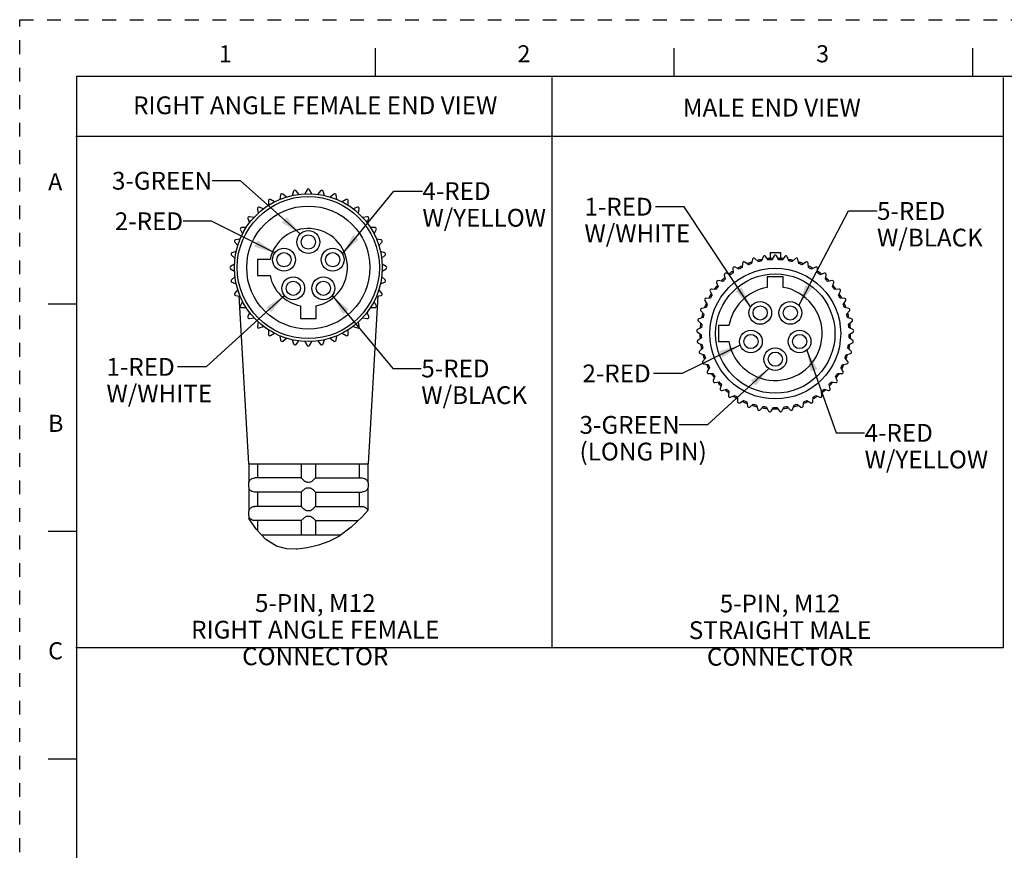
# Model space of a CAD drawing. Units: inches. Extents: x 0 to 22, y 0 to 17.
# Drawn here: x 0 to 8.7, y 9.7 to 17 of the extents above; entities that cross this region are included whole.
import ezdxf

# ---------------------------------------------------------------- set-up
doc = ezdxf.new("R2010")
doc.units = ezdxf.units.IN
doc.header["$LTSCALE"] = 1.21
doc.header["$MEASUREMENT"] = 0
doc.linetypes.add('HIDDEN', pattern=[0.2, 0.1, -0.1])
doc.layers.get('0').update_dxf_attribs({"linetype": 'CONTINUOUS'})
doc.layers.add('AXIS_PART', color=7, linetype='CONTINUOUS')
doc.layers.add('DEFAULT_2', color=8, linetype='HIDDEN')
doc.styles.get("Standard").update_dxf_attribs({"font": 'txt', "width": 0.8})
doc.styles.add('TEXTSTYLE_2', font='txt')
doc.dimstyles.get("Standard").update_dxf_attribs({"dimtxt": 0.15625, "dimasz": 0.1875, "dimexe": 0.18, "dimexo": 0.0625, "dimgap": 0.09, "dimtad": 0, "dimtih": 1, "dimtoh": 1, "dimzin": 4, "dimdsep": 46, "dimtxsty": 'STANDARD', "dimblk": '_FILLED', "dimblk1": '_FILLED', "dimblk2": '_FILLED', "dimcen": 0.09, "dimadec": 0, "dimazin": 0, "dimtp": 0.05, "dimtm": 0.05, "dimtfac": 1, "dimtofl": 0, "dimtmove": 0, "dimatfit": 3, "dimldrblk": '_FILLED', "dimfxl": 1, "dimtolj": 1, "dimtzin": 4, "dimarcsym": 0})

# ---------------------------------------------------------------- blocks, each defined once
blk = doc.blocks.new('_FILLED')
at = {"color": 0, "linetype": 'BYBLOCK'}
blk.add_solid([(0, 0), (-1, 0.167), (-1, -0.167)], dxfattribs=at)

msp = doc.modelspace()

# ---------------------------------------------------------------- linework, layer by layer
at = {"color": 7, "linetype": 'CONTINUOUS'}
for p, q in [((3.125, 16.75), (3.125, 16.5)), ((5.75, 16.75), (5.75, 16.5)), ((8.375, 16.75), (8.375, 16.5)), ((0.5, 16.5), (0.5, 0.5)), ((21.495, 16.5), (0.5, 16.5)), ((2.4073, 15.4912), (2.3937, 15.4537)), ((2.4543, 15.4644), (2.4287, 15.4949)), ((2.5259, 15.5034), (2.506, 15.4689)), ((2.5675, 15.4689), (2.5476, 15.5034)), ((2.6448, 15.4949), (2.6192, 15.4644)), ((2.6797, 15.4537), (2.6661, 15.4912)), ((2.1855, 15.4064), (2.1855, 15.3666)), ((2.2387, 15.3973), (2.2042, 15.4172)), ((2.2927, 15.4585), (2.2858, 15.4193)), ((2.3436, 15.4403), (2.3131, 15.4659)), ((2.7604, 15.4659), (2.7299, 15.4403)), ((2.7877, 15.4193), (2.7808, 15.4585)), ((2.8692, 15.4172), (2.8348, 15.3973)), ((2.888, 15.3666), (2.888, 15.4064)), ((2.0889, 15.3365), (2.0959, 15.2973)), ((2.1429, 15.3368), (2.1055, 15.3504)), ((2.968, 15.3504), (2.9305, 15.3368)), ((2.9776, 15.2973), (2.9845, 15.3365)), ((2.006, 15.2509), (2.0196, 15.2135)), ((2.0591, 15.2606), (2.0199, 15.2675)), ((3.0536, 15.2675), (3.0144, 15.2606)), ((3.0539, 15.2135), (3.0675, 15.2509)), ((1.9392, 15.1522), (1.9591, 15.1177)), ((1.9898, 15.1709), (1.95, 15.1709)), ((3.1235, 15.1709), (3.0837, 15.1709)), ((3.1144, 15.1177), (3.1343, 15.1522)), ((1.9371, 15.0706), (1.8979, 15.0637)), ((3.1756, 15.0637), (3.1363, 15.0706)), ((1.8905, 15.0434), (1.9161, 15.0129)), ((3.1574, 15.0129), (3.183, 15.0434)), ((1.8615, 14.9277), (1.892, 14.9022)), ((1.9027, 14.9627), (1.8653, 14.9491)), ((2.0892, 14.8897), (2.0892, 14.7497)), ((2.2002, 14.8897), (2.0892, 14.8897)), ((3.2082, 14.9491), (3.1708, 14.9627)), ((3.1815, 14.9022), (3.212, 14.9277)), ((6.4415, 14.8936), (6.4319, 14.8549)), ((6.491, 14.8719), (6.4624, 14.8995)), ((6.5345, 14.9149), (6.5196, 14.878)), ((6.5805, 14.8865), (6.556, 14.9179)), ((6.5956, 14.9518), (6.5956, 14.9003)), ((6.5956, 14.9518), (6.6852, 14.9518)), ((6.6296, 14.923), (6.6097, 14.8885)), ((6.6712, 14.8885), (6.6512, 14.923)), ((6.6852, 14.9518), (6.6852, 14.9003)), ((6.7249, 14.9179), (6.7003, 14.8865)), ((6.7612, 14.878), (6.7463, 14.9149)), ((6.8185, 14.8995), (6.7898, 14.8719)), ((6.8489, 14.8549), (6.8393, 14.8936)), ((1.8875, 14.8504), (1.853, 14.8305)), ((1.853, 14.8088), (1.8875, 14.7889)), ((3.2205, 14.8305), (3.186, 14.8504)), ((3.186, 14.7889), (3.2205, 14.8088)), ((6.2689, 14.8134), (6.2703, 14.7736)), ((6.3224, 14.8062), (6.2873, 14.8249)), ((6.3524, 14.8595), (6.3483, 14.8199)), ((6.4044, 14.8449), (6.3722, 14.8683)), ((6.9086, 14.8683), (6.8764, 14.8449)), ((6.9326, 14.8199), (6.9284, 14.8595)), ((6.9936, 14.8249), (6.9584, 14.8062)), ((7.0105, 14.7736), (7.0119, 14.8134)), ((1.892, 14.7372), (1.8615, 14.7116)), ((2.0892, 14.7497), (2.2002, 14.7497)), ((3.212, 14.7116), (3.1815, 14.7372)), ((6.1926, 14.7561), (6.1995, 14.7169)), ((6.2466, 14.7564), (6.2092, 14.77)), ((6.5704, 14.7393), (6.5704, 14.6458)), ((6.7104, 14.7393), (6.5704, 14.7393)), ((6.7104, 14.6458), (6.7104, 14.7393)), ((7.0716, 14.77), (7.0342, 14.7564)), ((7.0813, 14.7169), (7.0882, 14.7561)), ((1.8653, 14.6903), (1.9027, 14.6767)), ((1.9161, 14.6265), (1.8905, 14.596)), ((3.183, 14.596), (3.1574, 14.6265)), ((3.1708, 14.6767), (3.2082, 14.6903)), ((6.1193, 14.6278), (6.0796, 14.6306)), ((6.1251, 14.6887), (6.1374, 14.6509)), ((6.1785, 14.6966), (6.1395, 14.7048)), ((7.1413, 14.7048), (7.1024, 14.6966)), ((7.1435, 14.6509), (7.1558, 14.6887)), ((7.2012, 14.6306), (7.1615, 14.6278)), ((1.8979, 14.5756), (1.9371, 14.5687)), ((3.1363, 14.5687), (3.1756, 14.5756)), ((6.0703, 14.5515), (6.0306, 14.5487)), ((6.0675, 14.6126), (6.085, 14.5769)), ((7.1959, 14.5769), (7.2133, 14.6126)), ((7.2502, 14.5487), (7.2105, 14.5515)), ((0.25, 14.5), (0.5, 14.5)), ((1.9591, 14.5216), (1.9392, 14.4872)), ((1.95, 14.4684), (1.9898, 14.4684)), ((2.4667, 14.4831), (2.4667, 14.3722)), ((2.6067, 14.3722), (2.6067, 14.4831)), ((3.0837, 14.4684), (3.1235, 14.4684)), ((3.1343, 14.4872), (3.1144, 14.5216)), ((6.0324, 14.4691), (5.9935, 14.4609)), ((6.0211, 14.5293), (6.0434, 14.4963)), ((7.2375, 14.4963), (7.2597, 14.5293)), ((7.2874, 14.4609), (7.2484, 14.4691)), ((2.0196, 14.4259), (2.006, 14.3885)), ((2.0199, 14.3719), (2.0591, 14.3788)), ((2.4667, 14.3722), (2.6067, 14.3722)), ((3.0144, 14.3788), (3.0536, 14.3719)), ((3.0675, 14.3885), (3.0539, 14.4259)), ((6.0063, 14.3823), (5.9689, 14.3687)), ((5.9868, 14.4403), (6.0134, 14.4107)), ((7.2674, 14.4107), (7.294, 14.4403)), ((7.3119, 14.3687), (7.2745, 14.3823)), ((2.0959, 14.3421), (2.0889, 14.3028)), ((2.1055, 14.2889), (2.1429, 14.3025)), ((2.9305, 14.3025), (2.968, 14.2889)), ((2.9845, 14.3028), (2.9776, 14.3421)), ((5.9926, 14.2926), (5.9575, 14.274)), ((5.9652, 14.3473), (5.9957, 14.3218)), ((6.1404, 14.3093), (6.1404, 14.1693)), ((6.2339, 14.3093), (6.1404, 14.3093)), ((7.2852, 14.3218), (7.3157, 14.3473)), ((7.3234, 14.274), (7.2882, 14.2926)), ((2.1855, 14.2727), (2.1855, 14.2329)), ((2.2042, 14.2221), (2.2387, 14.242)), ((2.2858, 14.2201), (2.2927, 14.1809)), ((2.3131, 14.1735), (2.3436, 14.199)), ((2.7299, 14.199), (2.7604, 14.1735)), ((2.7808, 14.1809), (2.7877, 14.2201)), ((2.8348, 14.242), (2.8692, 14.2221)), ((2.888, 14.2329), (2.888, 14.2727)), ((5.9567, 14.2523), (5.9905, 14.2312)), ((5.9915, 14.202), (5.9593, 14.1786)), ((7.3216, 14.1786), (7.2893, 14.202)), ((7.2904, 14.2312), (7.3241, 14.2523)), ((2.3937, 14.1856), (2.4073, 14.1482)), ((2.4287, 14.1444), (2.4543, 14.1749)), ((2.506, 14.1704), (2.5259, 14.1359)), ((2.5476, 14.1359), (2.5675, 14.1704)), ((2.6192, 14.1749), (2.6448, 14.1444)), ((2.6661, 14.1482), (2.6797, 14.1856)), ((5.9615, 14.157), (5.9979, 14.1408)), ((6.003, 14.112), (5.9744, 14.0844)), ((6.1404, 14.1693), (6.2339, 14.1693)), ((7.3065, 14.0844), (7.2778, 14.112)), ((7.2829, 14.1408), (7.3193, 14.157)), ((5.9796, 14.0634), (6.0179, 14.0524)), ((6.0269, 14.0245), (6.0024, 13.9932)), ((7.2784, 13.9932), (7.2539, 14.0245)), ((7.263, 14.0524), (7.3012, 14.0634)), ((6.0105, 13.9731), (6.0499, 13.9676)), ((6.0628, 13.9413), (6.0429, 13.9068)), ((7.238, 13.9068), (7.2181, 13.9413)), ((7.2309, 13.9676), (7.2703, 13.9731)), ((6.0537, 13.888), (6.0935, 13.888)), ((6.1099, 13.8638), (6.095, 13.8268)), ((7.1859, 13.8268), (7.171, 13.8638)), ((7.1873, 13.888), (7.2272, 13.888)), ((6.1083, 13.8098), (6.1477, 13.8153)), ((6.1673, 13.7936), (6.1577, 13.7549)), ((7.1232, 13.7549), (7.1135, 13.7936)), ((7.1331, 13.8153), (7.1726, 13.8098)), ((6.1732, 13.7399), (6.2115, 13.7509)), ((6.2339, 13.7321), (6.2298, 13.6925)), ((6.2473, 13.6797), (6.2836, 13.6959)), ((6.3085, 13.6804), (6.3099, 13.6406)), ((6.971, 13.6406), (6.9724, 13.6804)), ((6.9972, 13.6959), (7.0336, 13.6797)), ((7.0511, 13.6925), (7.0469, 13.7321)), ((7.0693, 13.7509), (7.1076, 13.7399)), ((6.329, 13.6305), (6.3627, 13.6516)), ((6.3895, 13.6397), (6.3964, 13.6005)), ((6.4167, 13.5931), (6.4472, 13.6186)), ((6.4754, 13.6106), (6.4877, 13.5727)), ((6.5088, 13.5682), (6.5355, 13.5978)), ((6.5645, 13.5937), (6.5819, 13.5579)), ((6.6035, 13.5564), (6.6258, 13.5894)), ((6.6551, 13.5894), (6.6773, 13.5564)), ((6.6989, 13.5579), (6.7164, 13.5937)), ((6.7454, 13.5978), (6.772, 13.5682)), ((6.7932, 13.5727), (6.8055, 13.6106)), ((6.8336, 13.6186), (6.8641, 13.5931)), ((6.8844, 13.6005), (6.8914, 13.6397)), ((6.9181, 13.6516), (6.9519, 13.6305)), ((2.0139, 13.0947), (2.0139, 12.9337)), ((2.0911, 13.0947), (2.0911, 12.9697)), ((2.4742, 13.0947), (2.4742, 12.9696)), ((2.5992, 13.0947), (2.5992, 12.9696)), ((2.9824, 13.0947), (2.9824, 12.9697)), ((3.0596, 13.0947), (3.0596, 12.9337)), ((2.0139, 12.9342), (2.0117, 12.9197)), ((2.0117, 12.9197), (2.0117, 12.8947)), ((2.0117, 12.8947), (2.0139, 12.8801)), ((2.4742, 12.9697), (2.0659, 12.9697)), ((2.5992, 12.9697), (3.0076, 12.9697)), ((3.0596, 12.9342), (3.0617, 12.9197)), ((3.0617, 12.8947), (3.0596, 12.8801)), ((3.0617, 12.9197), (3.0617, 12.8947)), ((2.0139, 12.8806), (2.0139, 12.6837)), ((2.4742, 12.8447), (2.0659, 12.8447)), ((2.0911, 12.8447), (2.0911, 12.7197)), ((2.4742, 12.8447), (2.4742, 12.7196)), ((2.5992, 12.8447), (3.0076, 12.8447)), ((2.5992, 12.8447), (2.5992, 12.7196)), ((2.9824, 12.8447), (2.9824, 12.7197)), ((3.0596, 12.8806), (3.0596, 12.6841)), ((2.0139, 12.6842), (2.0117, 12.6697)), ((2.0117, 12.6697), (2.0117, 12.6447)), ((2.0117, 12.6447), (2.0139, 12.6301)), ((2.4742, 12.7197), (2.0659, 12.7197)), ((2.5992, 12.7197), (3.0076, 12.7197)), ((3.0596, 12.6842), (3.0138, 12.6321)), ((3.0596, 12.6842), (3.0596, 12.6842)), ((2.0139, 12.6306), (2.0139, 12.6133)), ((2.0824, 12.5155), (2.0139, 12.6133)), ((2.4742, 12.5947), (2.0659, 12.5947)), ((2.0911, 12.5947), (2.0911, 12.5062)), ((2.4742, 12.5947), (2.4742, 12.4697)), ((2.5992, 12.5947), (2.9748, 12.5947)), ((2.5992, 12.5947), (2.5992, 12.4697)), ((3.0138, 12.6321), (2.9141, 12.5365)), ((0.5, 12.5), (0.25, 12.5)), ((2.1627, 12.4297), (2.0824, 12.5155)), ((2.9141, 12.5365), (2.8038, 12.4562)), ((2.2576, 12.3699), (2.1627, 12.4297)), ((2.6271, 12.3784), (2.5307, 12.3556)), ((2.7183, 12.4119), (2.6271, 12.3784)), ((2.8038, 12.4562), (2.7183, 12.4119)), ((2.3441, 12.3476), (2.2576, 12.3699)), ((2.4368, 12.3444), (2.3441, 12.3476)), ((2.4387, 12.3447), (2.4299, 12.3447)), ((2.5307, 12.3556), (2.4368, 12.3444)), ((0.25, 10.5), (0.5, 10.5))]:
    msp.add_line(p, q, dxfattribs=at)
at = {"color": 2, "linetype": 'CONTINUOUS'}
for p, q in [((4.6778, 16.4922), (4.6778, 11.4747)), ((8.6441, 16.4922), (8.6441, 11.4747)), ((8.6441, 15.9718), (0.4931, 15.9718)), ((8.6441, 11.4747), (0.4933, 11.4747))]:
    msp.add_line(p, q, dxfattribs=at)
at = {"color": 7, "linetype": 'CONTINUOUS'}
for points in [[(2.0139, 12.9337), (2.0144, 12.9347), (2.016, 12.9382), (2.0185, 12.9429), (2.022, 12.9478), (2.026, 12.9525), (2.0307, 12.9568), (2.0366, 12.9611), (2.0441, 12.965), (2.0533, 12.9681), (2.0639, 12.9696)], [(2.0639, 12.9696), (2.0649, 12.9697), (2.0659, 12.9697)], [(2.4742, 12.9696), (2.4757, 12.9678), (2.4798, 12.9635), (2.4855, 12.958), (2.4919, 12.9523), (2.4983, 12.9468), (2.5046, 12.9418), (2.5108, 12.9377), (2.5173, 12.9346), (2.5242, 12.9337)], [(2.5242, 12.9337), (2.5304, 12.9341), (2.5367, 12.9342)], [(2.5367, 12.9342), (2.5431, 12.9341), (2.5492, 12.9337)], [(2.5492, 12.9337), (2.5564, 12.9347), (2.5635, 12.9382), (2.5703, 12.9429), (2.5765, 12.9478), (2.5819, 12.9525), (2.5866, 12.9568), (2.5912, 12.9611), (2.5952, 12.965), (2.5981, 12.9681), (2.5992, 12.9696)], [(3.0076, 12.9697), (3.0086, 12.9697), (3.0096, 12.9696)], [(3.0096, 12.9696), (3.0217, 12.9677), (3.0326, 12.9635), (3.0413, 12.958), (3.0477, 12.9522), (3.0524, 12.9467), (3.0556, 12.9418), (3.0578, 12.9376), (3.0591, 12.9346), (3.0596, 12.9337)], [(2.0639, 12.8447), (2.0514, 12.8467), (2.0402, 12.8512), (2.0315, 12.8569), (2.0252, 12.8627), (2.0208, 12.8681), (2.0177, 12.8729), (2.0156, 12.877), (2.0143, 12.8799), (2.0139, 12.8806)], [(2.0659, 12.8447), (2.0649, 12.8447), (2.0639, 12.8447)], [(2.5242, 12.8806), (2.5173, 12.8797), (2.511, 12.8768), (2.505, 12.8728), (2.4991, 12.8682), (2.4935, 12.8635), (2.4882, 12.8587), (2.4832, 12.8541), (2.4787, 12.8497), (2.4755, 12.8463), (2.4742, 12.8447)], [(2.5367, 12.8801), (2.5304, 12.8803), (2.5242, 12.8806)], [(2.5492, 12.8806), (2.5431, 12.8803), (2.5367, 12.8801)], [(2.5992, 12.8447), (2.5976, 12.8467), (2.5933, 12.8512), (2.5873, 12.8569), (2.5809, 12.8627), (2.5746, 12.8681), (2.5683, 12.8729), (2.5621, 12.877), (2.5558, 12.8799), (2.5492, 12.8806)], [(3.0096, 12.8447), (3.0086, 12.8447), (3.0076, 12.8447)], [(3.0596, 12.8806), (3.0591, 12.8797), (3.0578, 12.8768), (3.0557, 12.8728), (3.0528, 12.8682), (3.049, 12.8635), (3.0442, 12.8587), (3.0381, 12.8541), (3.0302, 12.8497), (3.0206, 12.8463), (3.0096, 12.8447)], [(2.0139, 12.6837), (2.0144, 12.6847), (2.016, 12.6882), (2.0185, 12.6929), (2.022, 12.6978), (2.026, 12.7025), (2.0307, 12.7068), (2.0366, 12.7111), (2.0441, 12.715), (2.0533, 12.7181), (2.0639, 12.7196)], [(2.0639, 12.7196), (2.0649, 12.7197), (2.0659, 12.7197)], [(2.4742, 12.7196), (2.4757, 12.7178), (2.4798, 12.7135), (2.4855, 12.708), (2.4919, 12.7023), (2.4983, 12.6968), (2.5046, 12.6918), (2.5108, 12.6877), (2.5173, 12.6846), (2.5242, 12.6837)], [(2.5242, 12.6837), (2.5304, 12.6841), (2.5367, 12.6842)], [(2.5367, 12.6842), (2.5431, 12.6841), (2.5492, 12.6837)], [(2.5492, 12.6837), (2.5564, 12.6847), (2.5635, 12.6882), (2.5703, 12.6929), (2.5765, 12.6978), (2.5819, 12.7025), (2.5866, 12.7068), (2.5912, 12.7111), (2.5952, 12.715), (2.5981, 12.7181), (2.5992, 12.7196)], [(3.0076, 12.7197), (3.0086, 12.7197), (3.0096, 12.7196)], [(3.0096, 12.7196), (3.0216, 12.7178), (3.0325, 12.7135), (3.0412, 12.708), (3.0477, 12.7023), (3.0523, 12.6968), (3.0556, 12.6918), (3.0578, 12.6877), (3.0591, 12.6846), (3.0594, 12.684)], [(2.0639, 12.5947), (2.0514, 12.5967), (2.0402, 12.6012), (2.0315, 12.6069), (2.0252, 12.6127), (2.0208, 12.6181), (2.0177, 12.6229), (2.0156, 12.627), (2.0143, 12.6299), (2.0139, 12.6306)], [(2.0659, 12.5947), (2.0649, 12.5947), (2.0639, 12.5947)], [(2.5242, 12.6306), (2.5173, 12.6297), (2.511, 12.6268), (2.505, 12.6228), (2.4991, 12.6182), (2.4935, 12.6135), (2.4882, 12.6087), (2.4832, 12.6041), (2.4787, 12.5997), (2.4755, 12.5963), (2.4742, 12.5947)], [(2.5367, 12.6301), (2.5304, 12.6303), (2.5242, 12.6306)], [(2.5492, 12.6306), (2.5431, 12.6303), (2.5367, 12.6301)], [(2.5992, 12.5947), (2.5976, 12.5967), (2.5933, 12.6012), (2.5873, 12.6069), (2.5809, 12.6127), (2.5746, 12.6181), (2.5683, 12.6229), (2.5621, 12.627), (2.5558, 12.6299), (2.5492, 12.6306)]]:
    msp.add_lwpolyline(points, dxfattribs=at)
for centre, radius in [((2.5367, 14.8197), 0.65), ((2.5367, 14.8197), 0.625), ((6.6404, 14.2393), 0.575), ((6.6404, 14.2393), 0.525)]:
    msp.add_circle(centre, radius, dxfattribs=at)
for centre, radius, start, end in [((2.4191, 15.4869), 0.0125, 40, 160), ((2.5367, 15.4972), 0.0125, 30, 150), ((2.6544, 15.4869), 0.0125, 20, 140), ((2.198, 15.4064), 0.0125, 60, 180), ((2.305, 15.4563), 0.0125, 50, 170), ((2.7685, 15.4563), 0.0125, 10, 130), ((2.8755, 15.4064), 0.0125, 0, 120), ((2.1013, 15.3387), 0.0125, 70, 190), ((2.9722, 15.3387), 0.0125, 350, 110), ((2.0177, 15.2552), 0.0125, 80, 200), ((3.0557, 15.2552), 0.0125, 340, 100), ((1.95, 15.1584), 0.0125, 90, 210), ((2.5367, 14.8197), 0.3438, 281.74968, 168.25032), ((3.1235, 15.1584), 0.0125, 330, 90), ((1.9001, 15.0514), 0.0125, 100, 220), ((3.1734, 15.0514), 0.0125, 320, 80), ((1.8695, 14.9373), 0.0125, 110, 230), ((3.2039, 14.9373), 0.0125, 310, 70), ((6.4537, 14.8905), 0.0125, 46, 166), ((6.6404, 14.2393), 0.6625, 100.27911, 103.88919), ((6.5461, 14.9102), 0.0125, 38, 158), ((6.6404, 14.2393), 0.6625, 92.19516, 95.70396), ((6.6404, 14.2393), 0.65, 92.70983, 95.29017), ((6.6404, 14.9168), 0.0125, 30, 150), ((6.6404, 14.2393), 0.6625, 84.30404, 87.82209), ((6.6404, 14.2393), 0.65, 84.70983, 87.29017), ((6.7347, 14.9102), 0.0125, 22, 142), ((6.6404, 14.2393), 0.6625, 76.11395, 79.73649), ((6.8272, 14.8905), 0.0125, 14, 134), ((1.8592, 14.8197), 0.0125, 120, 240), ((3.2142, 14.8197), 0.0125, 300, 60), ((6.2814, 14.8138), 0.0125, 62, 182), ((6.6404, 14.2393), 0.6625, 116.23415, 120.00028), ((6.6404, 14.2393), 0.65, 116.70983, 119.29017), ((6.3649, 14.8582), 0.0125, 54, 174), ((6.6404, 14.2393), 0.6625, 108.2477, 111.68466), ((6.6404, 14.2393), 0.65, 108.70983, 111.29017), ((6.6404, 14.2393), 0.65, 100.70983, 103.29017), ((6.6404, 14.2393), 0.65, 76.70983, 79.29017), ((6.6404, 14.2393), 0.6625, 68.3236, 71.7603), ((6.6404, 14.2393), 0.65, 68.70983, 71.29017), ((6.916, 14.8582), 0.0125, 6, 126), ((6.6404, 14.2393), 0.65, 60.70983, 63.29017), ((6.6404, 14.2393), 0.6625, 60.00004, 63.76726), ((6.9994, 14.8138), 0.0125, 358, 118), ((1.8695, 14.702), 0.0125, 130, 250), ((2.5367, 14.8197), 0.3438, 191.74968, 258.25032), ((3.2039, 14.702), 0.0125, 290, 50), ((6.6404, 14.2393), 0.6625, 132.18938, 135.91992), ((6.6404, 14.2393), 0.65, 132.70983, 135.29017), ((6.2049, 14.7583), 0.0125, 70, 190), ((6.6404, 14.2393), 0.6625, 124.28538, 127.6713), ((6.6404, 14.2393), 0.65, 124.70983, 127.29017), ((6.6404, 14.2393), 0.65, 52.70983, 55.29017), ((6.6404, 14.2393), 0.6625, 52.3287, 55.71463), ((7.0759, 14.7583), 0.0125, 350, 110), ((6.6404, 14.2393), 0.65, 44.70983, 47.29017), ((6.6404, 14.2393), 0.6625, 44.08008, 47.81062), ((6.0787, 14.6181), 0.0125, 86, 206), ((6.6404, 14.2393), 0.6625, 140.31269, 143.67322), ((6.6404, 14.2393), 0.65, 140.70983, 143.29017), ((6.1369, 14.6926), 0.0125, 78, 198), ((6.6404, 14.2393), 0.4125, 99.7702, 170.2298), ((6.6404, 14.2393), 0.4125, 189.7702, 80.2298), ((7.1439, 14.6926), 0.0125, 342, 102), ((6.6404, 14.2393), 0.65, 36.70983, 39.29017), ((6.6404, 14.2393), 0.6625, 36.32678, 39.68731), ((7.2021, 14.6181), 0.0125, 334, 94), ((1.9001, 14.588), 0.0125, 140, 260), ((3.1734, 14.588), 0.0125, 280, 40), ((6.0315, 14.5363), 0.0125, 94, 214), ((6.6404, 14.2393), 0.6625, 148.13775, 151.86222), ((6.6404, 14.2393), 0.65, 148.70983, 151.29017), ((6.6404, 14.2393), 0.65, 28.70983, 31.29017), ((6.6404, 14.2393), 0.6625, 28.13777, 31.86224), ((7.2494, 14.5363), 0.0125, 326, 86), ((1.95, 14.4809), 0.0125, 150, 270), ((3.1235, 14.4809), 0.0125, 270, 30), ((5.9961, 14.4486), 0.0125, 102, 222), ((6.6404, 14.2393), 0.6625, 156.32678, 159.68732), ((6.6404, 14.2393), 0.65, 156.70983, 159.29017), ((6.6404, 14.2393), 0.65, 20.70983, 23.29017), ((6.6404, 14.2393), 0.6625, 20.31269, 23.67322), ((7.2848, 14.4486), 0.0125, 318, 78), ((2.0177, 14.3842), 0.0125, 160, 280), ((3.0557, 14.3842), 0.0125, 260, 20), ((5.9732, 14.3569), 0.0125, 110, 230), ((6.6404, 14.2393), 0.6625, 164.08006, 167.81062), ((6.6404, 14.2393), 0.65, 164.70983, 167.29017), ((6.6404, 14.2393), 0.65, 12.70983, 15.29017), ((6.6404, 14.2393), 0.6625, 12.18939, 15.91993), ((7.3076, 14.3569), 0.0125, 310, 70), ((2.1013, 14.3007), 0.0125, 170, 290), ((2.9722, 14.3007), 0.0125, 250, 10), ((6.6404, 14.2393), 0.6625, 172.3287, 175.71464), ((6.6404, 14.2393), 0.65, 172.70983, 175.29017), ((6.6404, 14.2393), 0.65, 4.70983, 7.29017), ((6.6404, 14.2393), 0.6625, 4.28537, 7.6713), ((2.198, 14.2329), 0.0125, 180, 300), ((2.8755, 14.2329), 0.0125, 240, 360), ((5.9633, 14.2629), 0.0125, 118, 238), ((6.6404, 14.2393), 0.6625, 179.99973, 183.76583), ((6.6404, 14.2393), 0.65, 180.70983, 183.29017), ((6.6404, 14.2393), 0.65, 356.70983, 359.29017), ((6.6404, 14.2393), 0.6625, 356.23417, 0.00013), ((7.3175, 14.2629), 0.0125, 302, 62), ((2.305, 14.183), 0.0125, 190, 310), ((2.4191, 14.1525), 0.0125, 200, 320), ((2.5367, 14.1422), 0.0125, 210, 330), ((2.6544, 14.1525), 0.0125, 220, 340), ((2.7685, 14.183), 0.0125, 230, 350), ((5.9666, 14.1685), 0.0125, 126, 246), ((6.6404, 14.2393), 0.6625, 188.31947, 191.75632), ((6.6404, 14.2393), 0.65, 188.70983, 191.29017), ((6.6404, 14.2393), 0.65, 348.70983, 351.29017), ((6.6404, 14.2393), 0.6625, 348.24369, 351.68052), ((7.3142, 14.1685), 0.0125, 294, 54), ((5.983, 14.0754), 0.0125, 134, 254), ((6.6404, 14.2393), 0.6625, 196.11239, 199.72866), ((6.6404, 14.2393), 0.65, 196.70983, 199.29017), ((6.6404, 14.2393), 0.65, 340.70983, 343.29017), ((6.6404, 14.2393), 0.6625, 340.27133, 343.88762), ((7.2978, 14.0754), 0.0125, 286, 46), ((6.0123, 13.9855), 0.0125, 142, 262), ((6.6404, 14.2393), 0.6625, 204.3, 207.81354), ((6.6404, 14.2393), 0.65, 204.70983, 207.29017), ((6.6404, 14.2393), 0.65, 332.70983, 335.29017), ((6.6404, 14.2393), 0.6625, 332.18645, 335.69996), ((7.2686, 13.9855), 0.0125, 278, 38), ((6.0537, 13.9005), 0.0125, 150, 270), ((6.6404, 14.2393), 0.6625, 212.18647, 215.6999), ((6.6404, 14.2393), 0.65, 212.70983, 215.29017), ((6.6404, 14.2393), 0.65, 324.70983, 327.29017), ((6.6404, 14.2393), 0.6625, 324.30004, 327.81355), ((7.2272, 13.9005), 0.0125, 270, 30), ((6.1065, 13.8222), 0.0125, 158, 278), ((6.6404, 14.2393), 0.6625, 220.27133, 223.88763), ((6.6404, 14.2393), 0.65, 220.70983, 223.29017), ((6.6404, 14.2393), 0.65, 316.70983, 319.29017), ((6.6404, 14.2393), 0.6625, 316.11235, 319.72867), ((7.1743, 13.8222), 0.0125, 262, 22), ((6.1698, 13.7519), 0.0125, 166, 286), ((6.6404, 14.2393), 0.6625, 228.24372, 231.68054), ((6.6404, 14.2393), 0.65, 228.70983, 231.29017), ((6.2422, 13.6912), 0.0125, 174, 294), ((6.6404, 14.2393), 0.6625, 236.23419, 240.00018), ((6.6404, 14.2393), 0.65, 236.70983, 239.29017), ((6.6404, 14.2393), 0.6625, 300.00028, 303.76584), ((6.6404, 14.2393), 0.65, 300.70983, 303.29017), ((7.0386, 13.6912), 0.0125, 246, 6), ((6.6404, 14.2393), 0.65, 308.70983, 311.29017), ((6.6404, 14.2393), 0.6625, 308.31948, 311.75629), ((7.1111, 13.7519), 0.0125, 254, 14), ((6.3224, 13.6411), 0.0125, 182, 302), ((6.6404, 14.2393), 0.6625, 244.28537, 247.67132), ((6.6404, 14.2393), 0.65, 244.70983, 247.29017), ((6.4087, 13.6026), 0.0125, 190, 310), ((6.6404, 14.2393), 0.6625, 252.18938, 255.91993), ((6.6404, 14.2393), 0.65, 252.70983, 255.29017), ((6.6404, 14.2393), 0.6625, 260.31269, 263.67323), ((6.6404, 14.2393), 0.65, 260.70983, 263.29017), ((6.6404, 14.2393), 0.65, 268.70983, 271.29017), ((6.6404, 14.2393), 0.6625, 276.32678, 279.6873), ((6.6404, 14.2393), 0.65, 276.70983, 279.29017), ((6.6404, 14.2393), 0.6625, 284.08008, 287.81063), ((6.6404, 14.2393), 0.65, 284.70983, 287.29017), ((6.8721, 13.6026), 0.0125, 230, 350), ((6.6404, 14.2393), 0.65, 292.70983, 295.29017), ((6.6404, 14.2393), 0.6625, 292.32873, 295.71463), ((6.9585, 13.6411), 0.0125, 238, 358), ((6.4996, 13.5766), 0.0125, 198, 318), ((6.5932, 13.5634), 0.0125, 206, 326), ((6.6404, 14.2393), 0.6625, 268.13777, 271.86223), ((6.6877, 13.5634), 0.0125, 214, 334), ((6.7813, 13.5766), 0.0125, 222, 342)]:
    msp.add_arc(centre, radius, start, end, dxfattribs=at)
at = {"layer": 'AXIS_PART', "color": 7, "linetype": 'CONTINUOUS'}
for p, q in [((1.9262, 14.5707), (2.0117, 13.0947)), ((3.1473, 14.5707), (3.0617, 13.0947)), ((2.0117, 13.0947), (3.0617, 13.0947)), ((2.1253, 12.4697), (2.8223, 12.4697))]:
    msp.add_line(p, q, dxfattribs=at)
for centre, radius in [((2.5367, 14.8197), 0.5413), ((2.5367, 15.0447), 0.1), ((2.5367, 15.0447), 0.0625), ((2.3228, 14.8892), 0.1), ((2.7507, 14.8892), 0.1), ((2.3228, 14.8892), 0.0625), ((2.7507, 14.8892), 0.0625), ((2.4045, 14.6376), 0.1), ((2.669, 14.6376), 0.1), ((2.4045, 14.6376), 0.0625), ((2.669, 14.6376), 0.0625), ((6.5082, 14.4213), 0.1), ((6.5082, 14.4213), 0.0625), ((6.7727, 14.4213), 0.1), ((6.7727, 14.4213), 0.0625), ((6.4264, 14.1697), 0.1), ((6.4264, 14.1697), 0.0625), ((6.8544, 14.1697), 0.1), ((6.8544, 14.1697), 0.0625), ((6.6404, 14.0143), 0.1), ((6.6404, 14.0143), 0.0625)]:
    msp.add_circle(centre, radius, dxfattribs=at)
msp.add_arc((6.6404, 14.2393), 0.6625, 68.29049, 71.17509, dxfattribs=at)
at = {"layer": 'DEFAULT_2', "color": 8, "linetype": 'HIDDEN'}
for p, q in [((0, 0), (0, 17)), ((0, 17), (22, 17))]:
    msp.add_line(p, q, dxfattribs=at)

# ---------------------------------------------------------------- texts
at = {"color": 2, "linetype": 'CONTINUOUS', "char_height": 0.15, "attachment_point": 1, "line_spacing_factor": 0.9, "style": 'TEXTSTYLE_2'}
for s, insert, width in [('\\Q0.000018724;1', (1.75, 16.775), 0.0625), ('\\Q0.000018724;2', (4.375, 16.775), 0.1375), ('\\Q0.000018724;3', (7, 16.775), 0.1375), ('\\Q0.000018724;A', (0.25, 15.65), 0.15), ('\\Q0.000018724;B', (0.25, 13.525), 0.1375), ('\\Q0.000018724;C', (0.25, 11.525), 0.15)]:
    msp.add_mtext(s, dxfattribs=dict(at, insert=insert, width=width))
at = {"color": 2, "linetype": 'CONTINUOUS', "char_height": 0.15625, "line_spacing_factor": 0.9}
for s, insert, width, attachment_point in [('RIGHT ANGLE FEMALE END VIEW', (0.9965, 16.325), 3.375, 1), ('MALE END VIEW', (5.8287, 16.3047), 1.625, 1), ('3-GREEN', (1.6909, 15.6615), 0.875, 3), ('4-RED\\PW/YELLOW', (3.5394, 15.5703), 1, 1), ('1-RED\\PW/WHITE', (4.9636, 15.4335), 0.875, 1), ('5-RED\\PW/BLACK', (7.535, 15.396), 0.875, 1), ('2-RED', (1.4357, 15.3056), 0.625, 3), ('1-RED\\PW/WHITE', (0.7628, 14.0247), 0.875, 1), ('5-RED\\PW/BLACK', (3.5295, 14.0104), 0.875, 1), ('2-RED', (4.946, 13.9673), 0.625, 1), ('3-GREEN\\P(LONG PIN)', (4.9204, 13.5145), 1.25, 1), ('4-RED\\PW/YELLOW', (7.4257, 13.4445), 1, 1), ('5-PIN, M12\\PRIGHT ANGLE FEMALE CONNECTOR', (2.5978, 11.9479), 3.5, 2), ('5-PIN, M12\\PSTRAIGHT MALE CONNECTOR', (6.6826, 11.9437), 2.875, 2)]:
    msp.add_mtext(s, dxfattribs=dict(at, insert=insert, width=width, attachment_point=attachment_point))

# ---------------------------------------------------------------- leaders
at = {"color": 2, "linetype": 'CONTINUOUS'}
for points in [[(2.466, 15.1154), (1.9409, 15.5834), (1.6909, 15.5834)], [(2.8357, 14.942), (3.2894, 15.4922), (3.5394, 15.4922)], [(6.423, 14.4736), (5.8386, 15.3554), (5.5886, 15.3554)], [(6.8475, 14.4874), (7.285, 15.3179), (7.535, 15.3179)], [(2.2421, 14.9483), (1.6857, 15.2275), (1.4357, 15.2275)], [(2.3268, 14.5747), (1.6378, 13.9466), (1.3878, 13.9466)], [(2.7467, 14.5747), (3.2795, 13.9322), (3.5295, 13.9322)], [(6.3313, 14.1388), (5.821, 13.8892), (5.571, 13.8892)], [(6.9184, 14.0929), (7.1757, 13.3663), (7.4257, 13.3663)], [(6.5848, 13.9312), (6.0454, 13.4364), (5.7954, 13.4364)]]:
    msp.add_leader(points, dimstyle='STANDARD', override={"dimtad": 0}, dxfattribs=at)

doc.saveas('drawing.dxf')
